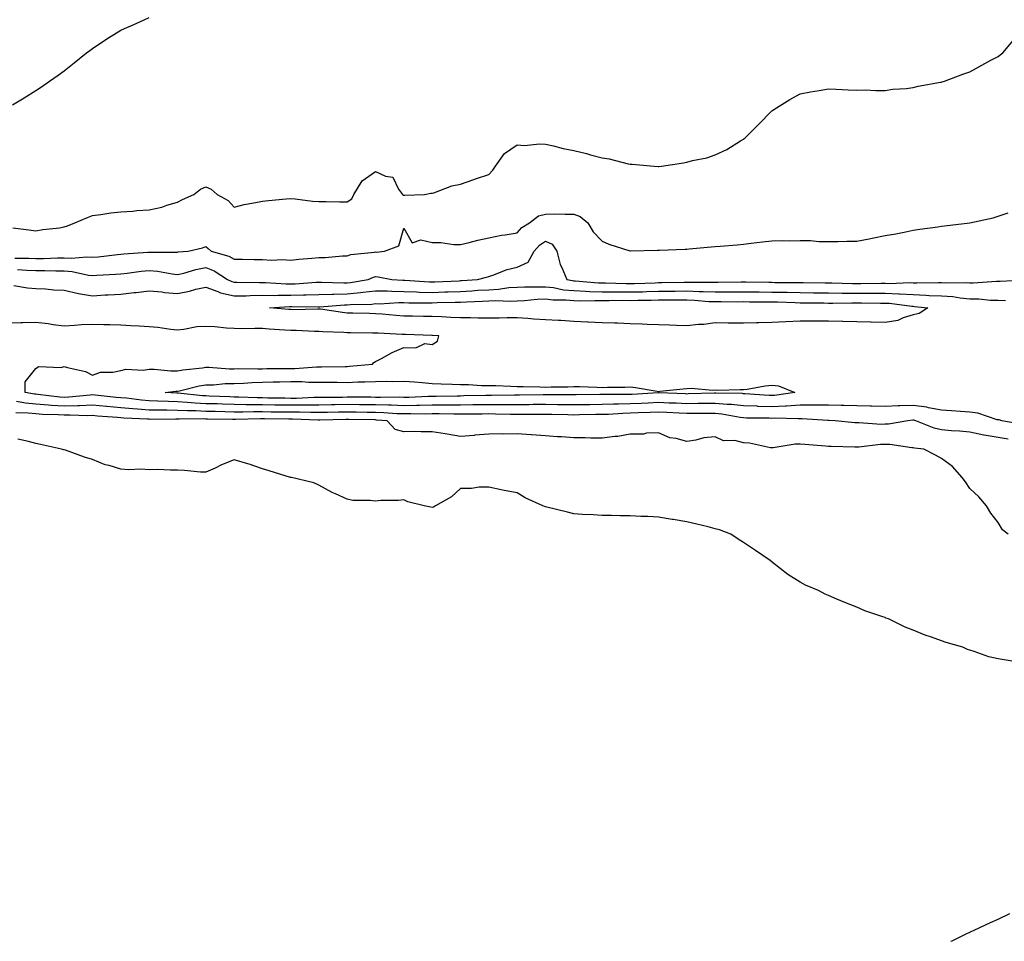
# Model space of a CAD drawing. Units: inches. Extents: x 950003 to 952643, y 7202858 to 7205498.
# Drawn here: x 950582 to 950930, y 7202858 to 7203184 of the extents above; entities that cross this region are included whole.
import ezdxf

# ---------------------------------------------------------------- set-up
doc = ezdxf.new("R2010")
doc.units = ezdxf.units.IN
doc.header["$MEASUREMENT"] = 0
doc.layers.add('Contour_95007202', color=7, linetype='Continuous', true_color=0x627eab)

msp = doc.modelspace()

# ---------------------------------------------------------------- linework, layer by layer
at = {"layer": 'Contour_95007202'}
for points in [[(950579.72, 7203153.58, 3193), (950583.9, 7203156.08, 3193), (950588.05, 7203158.64, 3193), (950590.05, 7203159.93, 3193), (950592.83, 7203161.92, 3193), (950595.89, 7203164.07, 3193), (950598.05, 7203165.61, 3193), (950601.51, 7203168.46, 3193), (950605.9, 7203171.92, 3193), (950607.13, 7203172.84, 3193), (950608.05, 7203173.46, 3193), (950613.05, 7203176.92, 3193), (950618.05, 7203179.97, 3193), (950619.35, 7203180.61, 3193), (950622.42, 7203181.92, 3193), (950626.29, 7203183.68, 3193), (950628.05, 7203184.46, 3193)], [(950579.89, 7203110.08, 3192), (950585.5, 7203109.38, 3192), (950588.05, 7203109.13, 3192), (950590.44, 7203109.54, 3192), (950596.31, 7203110.18, 3192), (950598.05, 7203110.46, 3192), (950599.13, 7203110.85, 3192), (950601.82, 7203111.92, 3192), (950606.22, 7203113.76, 3192), (950608.05, 7203114.54, 3192), (950611, 7203114.87, 3192), (950614.53, 7203115.44, 3192), (950618.05, 7203115.81, 3192), (950622.22, 7203116.08, 3192), (950623.71, 7203116.26, 3192), (950628.05, 7203116.53, 3192), (950632.48, 7203117.49, 3192), (950634.32, 7203118.19, 3192), (950638.05, 7203119.26, 3192), (950639.83, 7203120.14, 3192), (950643.82, 7203121.92, 3192), (950646.23, 7203123.74, 3192), (950648.05, 7203124.62, 3192), (950649.94, 7203123.81, 3192), (950652.09, 7203121.92, 3192), (950655.9, 7203119.77, 3192), (950658.05, 7203117.39, 3192), (950661.59, 7203118.38, 3192), (950665.04, 7203118.91, 3192), (950668.05, 7203119.6, 3192), (950670.19, 7203119.79, 3192), (950676.49, 7203120.36, 3192), (950678.05, 7203120.49, 3192), (950679.61, 7203120.36, 3192), (950685.7, 7203119.58, 3192), (950688.05, 7203119.4, 3192), (950690.54, 7203119.44, 3192), (950695.42, 7203119.3, 3192), (950698.05, 7203119.32, 3192), (950699.61, 7203120.36, 3192), (950700.31, 7203121.92, 3192), (950703.26, 7203126.71, 3192), (950708.05, 7203130.06, 3192), (950711.57, 7203128.4, 3192), (950714.17, 7203128.03, 3192), (950716.2, 7203123.76, 3192), (950717.52, 7203121.92, 3192), (950717.81, 7203121.69, 3192), (950718.05, 7203121.69, 3192), (950718.34, 7203121.63, 3192), (950725.32, 7203121.92, 3192), (950727.6, 7203122.37, 3192), (950728.05, 7203122.33, 3192), (950728.63, 7203122.49, 3192), (950735, 7203124.97, 3192), (950738.05, 7203125.61, 3192), (950742.75, 7203127.21, 3192), (950743.67, 7203127.53, 3192), (950748.05, 7203129.03, 3192), (950749.5, 7203130.47, 3192), (950750.37, 7203131.92, 3192), (950753.62, 7203136.35, 3192), (950758.05, 7203139.44, 3192), (950760.69, 7203139.28, 3192), (950766, 7203139.87, 3192), (950768.05, 7203139.71, 3192), (950770.87, 7203139.11, 3192), (950774.32, 7203138.19, 3192), (950778.05, 7203137.49, 3192), (950782.54, 7203136.41, 3192), (950784.03, 7203135.94, 3192), (950788.05, 7203134.87, 3192), (950790.59, 7203134.46, 3192), (950797.24, 7203132.74, 3192), (950798.05, 7203132.58, 3192), (950798.72, 7203132.58, 3192), (950806.54, 7203131.92, 3192), (950807.94, 7203131.82, 3192), (950808.05, 7203131.8, 3192), (950808.16, 7203131.82, 3192), (950809.09, 7203131.92, 3192), (950816.9, 7203133.07, 3192), (950818.05, 7203133.35, 3192), (950820.04, 7203133.91, 3192), (950825.09, 7203134.87, 3192), (950828.05, 7203135.96, 3192), (950832.17, 7203137.8, 3192), (950836.99, 7203140.85, 3192), (950838.05, 7203141.47, 3192), (950838.32, 7203141.65, 3192), (950838.69, 7203141.92, 3192), (950843.31, 7203146.65, 3192), (950848.05, 7203151.43, 3192), (950848.32, 7203151.65, 3192), (950848.73, 7203151.92, 3192), (950854.43, 7203155.53, 3192), (950858.05, 7203157.45, 3192), (950861.74, 7203158.23, 3192), (950864.78, 7203158.64, 3192), (950868.05, 7203159.24, 3192), (950870.78, 7203159.19, 3192), (950875, 7203158.87, 3192), (950878.05, 7203158.81, 3192), (950881.13, 7203158.85, 3192), (950884.79, 7203158.66, 3192), (950888.05, 7203158.68, 3192), (950890.85, 7203159.13, 3192), (950895.49, 7203159.36, 3192), (950898.05, 7203159.69, 3192), (950899.82, 7203160.16, 3192), (950907.71, 7203161.57, 3192), (950908.05, 7203161.65, 3192), (950908.26, 7203161.71, 3192), (950909.04, 7203161.92, 3192), (950915.59, 7203164.38, 3192), (950918.05, 7203165.28, 3192), (950922.31, 7203167.66, 3192), (950925.47, 7203169.34, 3192), (950928.05, 7203170.73, 3192), (950928.75, 7203171.22, 3192), (950929.68, 7203171.92, 3192), (950933.51, 7203176.45, 3192)], [(950580.53, 7203099.44, 3191), (950585.49, 7203099.36, 3191), (950588.05, 7203099.28, 3191), (950590.69, 7203099.28, 3191), (950595.67, 7203099.54, 3191), (950598.05, 7203099.54, 3191), (950600.58, 7203099.38, 3191), (950606.06, 7203099.93, 3191), (950608.05, 7203099.75, 3191), (950610.05, 7203099.93, 3191), (950616.82, 7203100.69, 3191), (950618.05, 7203100.81, 3191), (950619.07, 7203100.9, 3191), (950627.62, 7203101.49, 3191), (950628.05, 7203101.53, 3191), (950628.47, 7203101.49, 3191), (950637.72, 7203101.59, 3191), (950638.05, 7203101.55, 3191), (950638.34, 7203101.63, 3191), (950641.84, 7203101.92, 3191), (950646.89, 7203103.09, 3191), (950648.05, 7203103.56, 3191), (950648.91, 7203102.78, 3191), (950649.95, 7203101.92, 3191), (950656.21, 7203100.08, 3191), (950658.05, 7203099.05, 3191), (950660.97, 7203099.01, 3191), (950665.09, 7203098.97, 3191), (950668.05, 7203098.91, 3191), (950671.23, 7203098.74, 3191), (950675.05, 7203098.91, 3191), (950678.05, 7203098.7, 3191), (950680.87, 7203099.11, 3191), (950685.52, 7203099.38, 3191), (950688.05, 7203099.69, 3191), (950690.28, 7203099.69, 3191), (950696.41, 7203100.28, 3191), (950698.05, 7203100.28, 3191), (950699.3, 7203100.67, 3191), (950707.63, 7203101.51, 3191), (950708.05, 7203101.61, 3191), (950708.38, 7203101.59, 3191), (950711.22, 7203101.92, 3191), (950716.24, 7203103.74, 3191), (950718.05, 7203109.97, 3191), (950720.96, 7203104.83, 3191), (950724.04, 7203105.94, 3191), (950728.05, 7203105.01, 3191), (950731.13, 7203104.99, 3191), (950735.75, 7203104.22, 3191), (950738.05, 7203104.21, 3191), (950741.06, 7203104.93, 3191), (950744.18, 7203105.79, 3191), (950748.05, 7203106.63, 3191), (950752.48, 7203107.49, 3191), (950753.78, 7203107.66, 3191), (950758.05, 7203108.4, 3191), (950759.73, 7203110.24, 3191), (950762.49, 7203111.92, 3191), (950765.56, 7203114.42, 3191), (950768.05, 7203115.01, 3191), (950771.2, 7203115.08, 3191), (950775.06, 7203114.91, 3191), (950778.05, 7203114.99, 3191), (950780.33, 7203114.19, 3191), (950783.06, 7203111.92, 3191), (950784.89, 7203108.76, 3191), (950788.05, 7203105.47, 3191), (950790.49, 7203104.36, 3191), (950797.93, 7203102.04, 3191), (950798.05, 7203102, 3191), (950798.12, 7203102, 3191), (950807.68, 7203102.29, 3191), (950808.05, 7203102.27, 3191), (950808.41, 7203102.29, 3191), (950817.39, 7203102.58, 3191), (950818.05, 7203102.62, 3191), (950818.82, 7203102.68, 3191), (950826.61, 7203103.37, 3191), (950828.05, 7203103.48, 3191), (950829.76, 7203103.62, 3191), (950835.81, 7203104.17, 3191), (950838.05, 7203104.36, 3191), (950840.8, 7203104.67, 3191), (950844.74, 7203105.22, 3191), (950848.05, 7203105.59, 3191), (950851.8, 7203105.67, 3191), (950854.41, 7203105.55, 3191), (950858.05, 7203105.65, 3191), (950861.74, 7203105.61, 3191), (950864.62, 7203105.34, 3191), (950868.05, 7203105.3, 3191), (950871.47, 7203105.34, 3191), (950874.58, 7203105.4, 3191), (950878.05, 7203105.44, 3191), (950882.41, 7203106.28, 3191), (950883.5, 7203106.47, 3191), (950888.05, 7203107.37, 3191), (950891.92, 7203108.05, 3191), (950894.8, 7203108.66, 3191), (950898.05, 7203109.28, 3191), (950900.36, 7203109.62, 3191), (950906.67, 7203110.53, 3191), (950908.05, 7203110.75, 3191), (950909.1, 7203110.87, 3191), (950918, 7203111.92, 3191), (950918.04, 7203111.92, 3191), (950918.06, 7203111.94, 3191), (950926.26, 7203113.72, 3191), (950928.05, 7203114.24, 3191), (950931.6, 7203115.47, 3191)], [(950581.48, 7203095.36, 3190), (950584.78, 7203095.18, 3190), (950588.05, 7203095.08, 3190), (950591.22, 7203095.08, 3190), (950595.05, 7203094.91, 3190), (950598.05, 7203094.93, 3190), (950600.88, 7203094.75, 3190), (950606.59, 7203093.38, 3190), (950608.05, 7203093.25, 3190), (950609.51, 7203093.38, 3190), (950616.2, 7203093.76, 3190), (950618.05, 7203093.93, 3190), (950620.28, 7203094.15, 3190), (950625.2, 7203094.77, 3190), (950628.05, 7203095.05, 3190), (950630.94, 7203094.81, 3190), (950636.12, 7203093.85, 3190), (950638.05, 7203093.66, 3190), (950640.3, 7203094.17, 3190), (950644.51, 7203095.46, 3190), (950648.05, 7203096.08, 3190), (950651.03, 7203094.91, 3190), (950655.7, 7203091.92, 3190), (950657.24, 7203091.12, 3190), (950658.05, 7203090.92, 3190), (950659.02, 7203090.94, 3190), (950666.99, 7203090.85, 3190), (950668.05, 7203090.87, 3190), (950669.1, 7203090.87, 3190), (950676.45, 7203090.32, 3190), (950678.05, 7203090.3, 3190), (950679.62, 7203090.36, 3190), (950687.05, 7203090.92, 3190), (950688.05, 7203090.96, 3190), (950688.99, 7203090.98, 3190), (950696.82, 7203090.69, 3190), (950698.05, 7203090.71, 3190), (950699.15, 7203090.81, 3190), (950705.43, 7203091.92, 3190), (950707.27, 7203092.7, 3190), (950708.05, 7203092.88, 3190), (950708.98, 7203092.86, 3190), (950713.77, 7203091.92, 3190), (950717.73, 7203091.61, 3190), (950718.05, 7203091.59, 3190), (950718.38, 7203091.59, 3190), (950727.15, 7203091.02, 3190), (950728.05, 7203091, 3190), (950728.94, 7203091.04, 3190), (950737.58, 7203091.45, 3190), (950738.05, 7203091.47, 3190), (950738.48, 7203091.49, 3190), (950744.08, 7203091.92, 3190), (950747.25, 7203092.72, 3190), (950748.05, 7203092.9, 3190), (950749.5, 7203093.37, 3190), (950754.57, 7203095.4, 3190), (950758.05, 7203096.28, 3190), (950761.92, 7203098.05, 3190), (950764.03, 7203101.92, 3190), (950765.97, 7203104.01, 3190), (950768.05, 7203105.44, 3190), (950770.47, 7203104.34, 3190), (950772.14, 7203101.92, 3190), (950773.28, 7203097.15, 3190), (950773.9, 7203096.06, 3190), (950775.6, 7203091.92, 3190), (950777.62, 7203091.49, 3190), (950778.05, 7203091.45, 3190), (950778.54, 7203091.43, 3190), (950786.86, 7203090.73, 3190), (950788.05, 7203090.69, 3190), (950789.28, 7203090.69, 3190), (950796.58, 7203090.44, 3190), (950798.05, 7203090.44, 3190), (950799.51, 7203090.47, 3190), (950806.89, 7203090.75, 3190), (950808.05, 7203090.79, 3190), (950809.17, 7203090.79, 3190), (950817.05, 7203090.92, 3190), (950818.05, 7203090.92, 3190), (950819.08, 7203090.88, 3190), (950827.06, 7203090.94, 3190), (950828.05, 7203090.88, 3190), (950829.07, 7203090.9, 3190), (950837.2, 7203091.08, 3190), (950838.05, 7203091.08, 3190), (950838.9, 7203091.06, 3190), (950847.02, 7203090.9, 3190), (950848.05, 7203090.88, 3190), (950849.1, 7203090.87, 3190), (950856.98, 7203090.85, 3190), (950858.05, 7203090.83, 3190), (950859.16, 7203090.81, 3190), (950866.87, 7203090.73, 3190), (950868.05, 7203090.73, 3190), (950869.26, 7203090.71, 3190), (950876.61, 7203090.47, 3190), (950879.5, 7203090.47, 3190), (950886.66, 7203090.53, 3190), (950888.05, 7203090.53, 3190), (950889.51, 7203090.47, 3190), (950896.89, 7203090.77, 3190), (950898.05, 7203090.71, 3190), (950899.31, 7203090.65, 3190), (950906.96, 7203090.83, 3190), (950908.05, 7203090.79, 3190), (950909.27, 7203090.69, 3190), (950916.98, 7203090.85, 3190), (950918.05, 7203090.75, 3190), (950919.23, 7203090.75, 3190), (950927.44, 7203091.31, 3190), (950928.05, 7203091.31, 3190), (950928.69, 7203091.28, 3190), (950937.87, 7203091.74, 3190)], [(950580.19, 7203089.77, 3189), (950585.1, 7203088.97, 3189), (950588.05, 7203088.66, 3189), (950591.44, 7203088.54, 3189), (950594.31, 7203088.17, 3189), (950598.05, 7203088.07, 3189), (950603.05, 7203086.92, 3189), (950608.05, 7203086.16, 3189), (950612.54, 7203086.41, 3189), (950613.51, 7203086.45, 3189), (950618.05, 7203086.71, 3189), (950622.74, 7203087.23, 3189), (950623.47, 7203087.33, 3189), (950628.05, 7203087.88, 3189), (950632.5, 7203087.47, 3189), (950633.43, 7203087.29, 3189), (950638.05, 7203086.96, 3189), (950642.25, 7203087.72, 3189), (950644.57, 7203088.44, 3189), (950648.05, 7203089.22, 3189), (950652.32, 7203087.66, 3189), (950653.28, 7203087.15, 3189), (950658.05, 7203086.08, 3189), (950662.3, 7203086.16, 3189), (950663.73, 7203086.24, 3189), (950668.05, 7203086.31, 3189), (950672.41, 7203086.28, 3189), (950673.63, 7203086.35, 3189), (950678.05, 7203086.3, 3189), (950682.57, 7203086.43, 3189), (950683.55, 7203086.43, 3189), (950688.05, 7203086.57, 3189), (950692.83, 7203086.69, 3189), (950693.24, 7203086.72, 3189), (950698.05, 7203086.84, 3189), (950702.71, 7203087.25, 3189), (950703.54, 7203087.41, 3189), (950708.05, 7203087.88, 3189), (950712.14, 7203087.84, 3189), (950713.82, 7203087.7, 3189), (950718.05, 7203087.64, 3189), (950722.45, 7203087.53, 3189), (950723.58, 7203087.45, 3189), (950728.05, 7203087.31, 3189), (950732.5, 7203087.47, 3189), (950733.66, 7203087.53, 3189), (950738.05, 7203087.68, 3189), (950742.08, 7203087.9, 3189), (950744.18, 7203088.05, 3189), (950748.05, 7203088.27, 3189), (950751.53, 7203088.44, 3189), (950755.14, 7203089.01, 3189), (950758.05, 7203089.21, 3189), (950760.67, 7203089.3, 3189), (950765.38, 7203089.24, 3189), (950768.05, 7203089.34, 3189), (950770.97, 7203089.01, 3189), (950774.41, 7203088.27, 3189), (950778.05, 7203087.94, 3189), (950782.16, 7203087.8, 3189), (950783.79, 7203087.66, 3189), (950788.05, 7203087.55, 3189), (950792.44, 7203087.53, 3189), (950793.62, 7203087.49, 3189), (950798.05, 7203087.47, 3189), (950802.41, 7203087.56, 3189), (950803.75, 7203087.62, 3189), (950808.05, 7203087.72, 3189), (950812.22, 7203087.76, 3189), (950813.91, 7203087.78, 3189), (950818.05, 7203087.82, 3189), (950822.33, 7203087.64, 3189), (950823.78, 7203087.64, 3189), (950828.05, 7203087.47, 3189), (950832.47, 7203087.51, 3189), (950833.66, 7203087.53, 3189), (950838.05, 7203087.56, 3189), (950842.45, 7203087.53, 3189), (950843.63, 7203087.49, 3189), (950848.05, 7203087.45, 3189), (950852.61, 7203087.35, 3189), (950853.48, 7203087.35, 3189), (950858.05, 7203087.25, 3189), (950862.78, 7203087.19, 3189), (950863.32, 7203087.19, 3189), (950868.05, 7203087.13, 3189), (950872.87, 7203087.1, 3189), (950873.22, 7203087.1, 3189), (950878.05, 7203087.06, 3189), (950882.93, 7203087.04, 3189), (950888.05, 7203087.04, 3189), (950892.96, 7203086.82, 3189), (950893.17, 7203086.8, 3189), (950898.05, 7203086.55, 3189), (950902.52, 7203086.39, 3189), (950903.69, 7203086.28, 3189), (950908.05, 7203086.1, 3189), (950911.96, 7203085.83, 3189), (950914.6, 7203085.36, 3189), (950918.05, 7203085.06, 3189), (950921.17, 7203085.03, 3189), (950925.34, 7203084.63, 3189), (950928.05, 7203084.6, 3189), (950930.61, 7203084.48, 3189)], [(950936.8, 7203040.67, 3189), (950929.32, 7203041.92, 3189), (950928.36, 7203042.23, 3189), (950928.05, 7203042.25, 3189), (950927.65, 7203042.33, 3189), (950920.81, 7203044.69, 3189), (950918.05, 7203044.97, 3189), (950914.71, 7203045.26, 3189), (950911.55, 7203045.42, 3189), (950908.05, 7203045.75, 3189), (950903.4, 7203046.57, 3189), (950902.85, 7203046.72, 3189), (950898.05, 7203047.39, 3189), (950893.33, 7203047.21, 3189), (950892.75, 7203047.23, 3189), (950888.05, 7203047.02, 3189), (950883.27, 7203047.13, 3189), (950882.83, 7203047.13, 3189), (950878.05, 7203047.27, 3189), (950873.52, 7203047.39, 3189), (950872.6, 7203047.37, 3189), (950868.05, 7203047.49, 3189), (950863.62, 7203047.49, 3189), (950862.55, 7203047.41, 3189), (950858.05, 7203047.41, 3189), (950853.27, 7203047.13, 3189), (950852.88, 7203047.1, 3189), (950848.05, 7203046.86, 3189), (950843.17, 7203047.04, 3189), (950842.91, 7203047.06, 3189), (950838.05, 7203047.25, 3189), (950833.84, 7203047.7, 3189), (950832.25, 7203047.72, 3189), (950828.05, 7203048.11, 3189), (950824.2, 7203048.07, 3189), (950821.96, 7203048.01, 3189), (950818.05, 7203047.97, 3189), (950814.27, 7203048.15, 3189), (950811.74, 7203048.23, 3189), (950808.05, 7203048.4, 3189), (950804.36, 7203048.23, 3189), (950801.88, 7203048.09, 3189), (950798.05, 7203047.92, 3189), (950793.93, 7203047.8, 3189), (950792.17, 7203047.8, 3189), (950788.05, 7203047.68, 3189), (950783.73, 7203047.6, 3189), (950782.39, 7203047.58, 3189), (950778.05, 7203047.53, 3189), (950773.71, 7203047.58, 3189), (950772.38, 7203047.58, 3189), (950768.05, 7203047.66, 3189), (950763.78, 7203047.66, 3189), (950762.33, 7203047.64, 3189), (950753.78, 7203047.64, 3189), (950752.35, 7203047.62, 3189), (950748.05, 7203047.64, 3189), (950743.7, 7203047.56, 3189), (950742.43, 7203047.55, 3189), (950738.05, 7203047.47, 3189), (950733.61, 7203047.47, 3189), (950732.52, 7203047.45, 3189), (950728.05, 7203047.45, 3189), (950723.51, 7203047.37, 3189), (950722.63, 7203047.35, 3189), (950718.05, 7203047.27, 3189), (950713.56, 7203047.43, 3189), (950712.56, 7203047.41, 3189), (950708.05, 7203047.56, 3189), (950703.73, 7203047.6, 3189), (950702.37, 7203047.6, 3189), (950698.05, 7203047.66, 3189), (950693.7, 7203047.56, 3189), (950692.41, 7203047.56, 3189), (950688.05, 7203047.49, 3189), (950683.6, 7203047.47, 3189), (950682.54, 7203047.43, 3189), (950678.05, 7203047.43, 3189), (950673.6, 7203047.47, 3189), (950672.48, 7203047.49, 3189), (950668.05, 7203047.55, 3189), (950663.71, 7203047.58, 3189), (950662.33, 7203047.64, 3189), (950658.05, 7203047.68, 3189), (950653.93, 7203047.8, 3189), (950652.09, 7203047.88, 3189), (950648.05, 7203047.99, 3189), (950644.3, 7203048.17, 3189), (950641.51, 7203048.46, 3189), (950638.05, 7203048.64, 3189), (950634.84, 7203048.72, 3189), (950631.05, 7203048.91, 3189), (950628.05, 7203048.99, 3189), (950625.34, 7203049.22, 3189), (950620.07, 7203049.89, 3189), (950618.05, 7203050.08, 3189), (950616.36, 7203050.22, 3189), (950608.99, 7203050.98, 3189), (950608.05, 7203051.06, 3189), (950607.17, 7203051.04, 3189), (950599.69, 7203050.28, 3189), (950598.05, 7203050.22, 3189), (950596.47, 7203050.34, 3189), (950588.72, 7203051.26, 3189), (950588.05, 7203051.3, 3189), (950587.48, 7203051.35, 3189), (950584.28, 7203051.92, 3189), (950584.23, 7203055.73, 3189), (950588.05, 7203060.42, 3189), (950588.88, 7203061.1, 3189), (950596.96, 7203060.83, 3189), (950598.05, 7203061.16, 3189), (950599.23, 7203060.73, 3189), (950605.49, 7203059.36, 3189), (950608.05, 7203058.01, 3189), (950610.88, 7203059.09, 3189), (950615.23, 7203059.09, 3189), (950618.05, 7203059.71, 3189), (950619.82, 7203060.14, 3189), (950625.98, 7203059.85, 3189), (950628.05, 7203060.16, 3189), (950629.77, 7203060.2, 3189), (950635.72, 7203059.6, 3189), (950638.05, 7203059.63, 3189), (950639.98, 7203059.99, 3189), (950646.83, 7203060.69, 3189), (950648.05, 7203060.9, 3189), (950649.07, 7203060.9, 3189), (950656.44, 7203060.3, 3189), (950658.05, 7203060.32, 3189), (950659.59, 7203060.38, 3189), (950666.42, 7203060.28, 3189), (950668.05, 7203060.34, 3189), (950669.59, 7203060.38, 3189), (950676.58, 7203060.46, 3189), (950678.05, 7203060.47, 3189), (950679.5, 7203060.47, 3189), (950687.16, 7203061.04, 3189), (950688.05, 7203061.04, 3189), (950688.94, 7203061.02, 3189), (950697.29, 7203061.16, 3189), (950698.05, 7203061.16, 3189), (950698.78, 7203061.2, 3189), (950706.97, 7203061.92, 3189), (950707.39, 7203062.58, 3189), (950708.05, 7203062.92, 3189), (950710.1, 7203063.97, 3189), (950713.86, 7203066.1, 3189), (950718.05, 7203067.86, 3189), (950722.26, 7203067.7, 3189), (950725.42, 7203069.28, 3189), (950728.05, 7203068.91, 3189), (950729.87, 7203070.1, 3189), (950730.36, 7203071.92, 3189), (950728.16, 7203072.04, 3189), (950727.93, 7203072.04, 3189), (950718.58, 7203072.45, 3189), (950718.05, 7203072.45, 3189), (950717.47, 7203072.49, 3189), (950709, 7203072.86, 3189), (950708.05, 7203072.94, 3189), (950707.01, 7203072.96, 3189), (950699.15, 7203073.03, 3189), (950698.05, 7203073.05, 3189), (950696.82, 7203073.15, 3189), (950689.45, 7203073.33, 3189), (950688.05, 7203073.46, 3189), (950686.5, 7203073.48, 3189), (950679.94, 7203073.81, 3189), (950678.05, 7203073.83, 3189), (950675.97, 7203073.99, 3189), (950670.46, 7203074.32, 3189), (950668.05, 7203074.52, 3189), (950665.37, 7203074.6, 3189), (950660.57, 7203074.44, 3189), (950658.05, 7203074.52, 3189), (950655.35, 7203074.62, 3189), (950651.25, 7203075.12, 3189), (950648.05, 7203075.22, 3189), (950644.88, 7203075.1, 3189), (950640.28, 7203074.15, 3189), (950638.05, 7203074.01, 3189), (950635.74, 7203074.22, 3189), (950631.08, 7203074.95, 3189), (950628.05, 7203075.2, 3189), (950624.55, 7203075.42, 3189), (950621.62, 7203075.49, 3189), (950618.05, 7203075.73, 3189), (950614.11, 7203075.85, 3189), (950611.99, 7203075.85, 3189), (950608.05, 7203075.98, 3189), (950604.13, 7203075.85, 3189), (950601.7, 7203075.57, 3189), (950598.05, 7203075.42, 3189), (950594.09, 7203075.88, 3189), (950592.33, 7203076.2, 3189), (950588.05, 7203076.65, 3189), (950583.41, 7203076.57, 3189), (950582.7, 7203076.57, 3189), (950578.05, 7203076.49, 3189)], [(950931.6, 7203035.47, 3190), (950928.05, 7203036.02, 3190), (950923.11, 7203036.86, 3190), (950923, 7203036.86, 3190), (950918.05, 7203037.96, 3190), (950914.41, 7203038.27, 3190), (950911.53, 7203038.44, 3190), (950908.05, 7203038.74, 3190), (950905.45, 7203039.32, 3190), (950898.93, 7203041.92, 3190), (950898.24, 7203042.12, 3190), (950898.05, 7203042.13, 3190), (950897.84, 7203042.13, 3190), (950896.09, 7203041.92, 3190), (950889.24, 7203040.73, 3190), (950888.05, 7203040.71, 3190), (950886.82, 7203040.69, 3190), (950878.76, 7203041.22, 3190), (950878.05, 7203041.18, 3190), (950877.36, 7203041.24, 3190), (950870.4, 7203041.92, 3190), (950868.19, 7203042.06, 3190), (950867.9, 7203042.06, 3190), (950858.76, 7203042.62, 3190), (950858.05, 7203042.62, 3190), (950857.38, 7203042.58, 3190), (950848.98, 7203042.84, 3190), (950848.05, 7203042.8, 3190), (950847.13, 7203042.84, 3190), (950839.06, 7203042.92, 3190), (950838.05, 7203042.97, 3190), (950836.88, 7203043.09, 3190), (950830.45, 7203044.32, 3190), (950828.05, 7203044.54, 3190), (950825.45, 7203044.52, 3190), (950820.68, 7203044.54, 3190), (950818.05, 7203044.52, 3190), (950815.33, 7203044.63, 3190), (950811.01, 7203044.89, 3190), (950808.05, 7203045.03, 3190), (950805.09, 7203044.89, 3190), (950800.86, 7203044.73, 3190), (950798.05, 7203044.6, 3190), (950795.44, 7203044.52, 3190), (950790.34, 7203044.21, 3190), (950788.05, 7203044.13, 3190), (950785.87, 7203044.11, 3190), (950780.13, 7203044.01, 3190), (950778.05, 7203043.97, 3190), (950775.97, 7203044.01, 3190), (950770.31, 7203044.19, 3190), (950768.05, 7203044.21, 3190), (950765.76, 7203044.21, 3190), (950760.35, 7203044.22, 3190), (950755.74, 7203044.22, 3190), (950750.47, 7203044.34, 3190), (950748.05, 7203044.36, 3190), (950745.66, 7203044.32, 3190), (950740.41, 7203044.28, 3190), (950738.05, 7203044.24, 3190), (950735.72, 7203044.24, 3190), (950730.52, 7203044.38, 3190), (950728.05, 7203044.4, 3190), (950725.62, 7203044.34, 3190), (950720.53, 7203044.4, 3190), (950718.05, 7203044.36, 3190), (950715.52, 7203044.44, 3190), (950710.93, 7203044.79, 3190), (950708.05, 7203044.89, 3190), (950705.04, 7203044.93, 3190), (950701.15, 7203045.03, 3190), (950698.05, 7203045.05, 3190), (950694.97, 7203045.01, 3190), (950691.02, 7203044.89, 3190), (950688.05, 7203044.83, 3190), (950685.14, 7203044.83, 3190), (950681.11, 7203044.97, 3190), (950678.05, 7203044.97, 3190), (950674.96, 7203045.01, 3190), (950671.17, 7203045.05, 3190), (950668.05, 7203045.08, 3190), (950664.87, 7203045.1, 3190), (950661.16, 7203045.03, 3190), (950658.05, 7203045.05, 3190), (950654.83, 7203045.14, 3190), (950651.31, 7203045.18, 3190), (950648.05, 7203045.28, 3190), (950644.53, 7203045.44, 3190), (950641.55, 7203045.42, 3190), (950638.05, 7203045.59, 3190), (950634.3, 7203045.67, 3190), (950631.77, 7203045.65, 3190), (950628.05, 7203045.73, 3190), (950623.89, 7203046.08, 3190), (950622.29, 7203046.16, 3190), (950618.05, 7203046.55, 3190), (950613.11, 7203046.98, 3190), (950612.98, 7203046.98, 3190), (950608.05, 7203047.43, 3190), (950603.39, 7203047.25, 3190), (950602.78, 7203047.19, 3190), (950598.05, 7203047.06, 3190), (950593.51, 7203047.37, 3190), (950592.47, 7203047.51, 3190), (950588.05, 7203047.84, 3190), (950584.33, 7203048.21, 3190), (950581.22, 7203048.76, 3190)], [(950931.56, 7203001.92, 3191), (950929.57, 7203003.44, 3191), (950928.05, 7203005.98, 3191), (950925.43, 7203009.3, 3191), (950923.87, 7203011.92, 3191), (950921.25, 7203015.12, 3191), (950918.05, 7203018.07, 3191), (950916.46, 7203020.32, 3191), (950915.34, 7203021.92, 3191), (950911.9, 7203025.77, 3191), (950908.05, 7203028.64, 3191), (950905.93, 7203029.81, 3191), (950901.81, 7203031.92, 3191), (950898.45, 7203032.31, 3191), (950898.05, 7203032.43, 3191), (950897.54, 7203032.43, 3191), (950889.75, 7203033.62, 3191), (950888.05, 7203033.6, 3191), (950886.41, 7203033.56, 3191), (950878.75, 7203032.62, 3191), (950878.05, 7203032.6, 3191), (950877.33, 7203032.64, 3191), (950868.98, 7203032.84, 3191), (950868.05, 7203032.9, 3191), (950866.97, 7203033.01, 3191), (950859.68, 7203033.54, 3191), (950858.05, 7203033.7, 3191), (950856.33, 7203033.64, 3191), (950848.52, 7203032.39, 3191), (950848.05, 7203032.37, 3191), (950847.53, 7203032.43, 3191), (950840.12, 7203033.99, 3191), (950838.05, 7203034.21, 3191), (950835.02, 7203034.95, 3191), (950830.98, 7203034.85, 3191), (950828.05, 7203036.31, 3191), (950824.06, 7203035.9, 3191), (950821.25, 7203035.12, 3191), (950818.05, 7203034.67, 3191), (950814.26, 7203035.71, 3191), (950812.03, 7203035.9, 3191), (950808.05, 7203037.74, 3191), (950803.75, 7203037.62, 3191), (950802.71, 7203037.25, 3191), (950798.05, 7203037.19, 3191), (950793.63, 7203036.35, 3191), (950792.53, 7203036.39, 3191), (950788.05, 7203035.85, 3191), (950784.15, 7203035.83, 3191), (950782.08, 7203035.96, 3191), (950778.05, 7203035.94, 3191), (950773.73, 7203036.24, 3191), (950772.38, 7203036.26, 3191), (950768.05, 7203036.59, 3191), (950763.1, 7203036.98, 3191), (950763, 7203036.98, 3191), (950758.05, 7203037.33, 3191), (950753.36, 7203037.23, 3191), (950752.67, 7203037.29, 3191), (950748.05, 7203037.17, 3191), (950743.15, 7203036.82, 3191), (950742.92, 7203036.8, 3191), (950738.05, 7203036.41, 3191), (950733.33, 7203037.19, 3191), (950732.65, 7203037.31, 3191), (950728.05, 7203038.09, 3191), (950724.14, 7203038.01, 3191), (950721.8, 7203038.17, 3191), (950718.05, 7203038.07, 3191), (950714.99, 7203038.87, 3191), (950712.19, 7203041.92, 3191), (950708.34, 7203042.21, 3191), (950708.05, 7203042.23, 3191), (950707.74, 7203042.23, 3191), (950698.58, 7203042.45, 3191), (950697.52, 7203042.45, 3191), (950688.33, 7203042.19, 3191), (950687.78, 7203042.19, 3191), (950678.65, 7203042.53, 3191), (950677.44, 7203042.53, 3191), (950668.74, 7203042.6, 3191), (950668.05, 7203042.62, 3191), (950667.35, 7203042.62, 3191), (950658.55, 7203042.43, 3191), (950658.05, 7203042.43, 3191), (950657.53, 7203042.45, 3191), (950648.67, 7203042.55, 3191), (950648.05, 7203042.56, 3191), (950647.38, 7203042.58, 3191), (950638.65, 7203042.51, 3191), (950638.05, 7203042.55, 3191), (950637.41, 7203042.56, 3191), (950628.59, 7203042.45, 3191), (950628.05, 7203042.47, 3191), (950627.45, 7203042.53, 3191), (950619.06, 7203042.92, 3191), (950618.05, 7203043.01, 3191), (950616.85, 7203043.13, 3191), (950609.76, 7203043.62, 3191), (950608.05, 7203043.78, 3191), (950606.25, 7203043.72, 3191), (950600.07, 7203043.95, 3191), (950598.05, 7203043.89, 3191), (950595.94, 7203044.03, 3191), (950590.33, 7203044.21, 3191), (950588.05, 7203044.38, 3191), (950585.33, 7203044.63, 3191), (950580.92, 7203044.79, 3191)], [(950932.99, 7202956.98, 3192), (950928.05, 7202957.78, 3192), (950924.72, 7202958.58, 3192), (950919.53, 7202960.44, 3192), (950918.05, 7202960.87, 3192), (950917.25, 7202961.12, 3192), (950915.58, 7202961.92, 3192), (950909.7, 7202963.56, 3192), (950908.05, 7202964.24, 3192), (950904.45, 7202965.53, 3192), (950902.27, 7202966.14, 3192), (950898.05, 7202967.97, 3192), (950895.14, 7202969.01, 3192), (950889.25, 7202971.92, 3192), (950888.36, 7202972.23, 3192), (950888.05, 7202972.39, 3192), (950887.28, 7202972.7, 3192), (950880.91, 7202974.77, 3192), (950878.05, 7202976.08, 3192), (950873.81, 7202977.68, 3192), (950871.05, 7202978.91, 3192), (950868.05, 7202980.18, 3192), (950866.85, 7202980.71, 3192), (950864.52, 7202981.92, 3192), (950859.96, 7202983.83, 3192), (950858.05, 7202984.87, 3192), (950853.76, 7202987.64, 3192), (950848.31, 7202991.92, 3192), (950848.17, 7202992.04, 3192), (950847.43, 7202992.53, 3192), (950842.25, 7202996.12, 3192), (950838.05, 7202998.93, 3192), (950836.2, 7203000.06, 3192), (950833.52, 7203001.92, 3192), (950829.58, 7203003.46, 3192), (950828.05, 7203003.8, 3192), (950825.55, 7203004.42, 3192), (950821.53, 7203005.4, 3192), (950818.05, 7203006.28, 3192), (950813.2, 7203007.06, 3192), (950812.85, 7203007.12, 3192), (950808.05, 7203007.88, 3192), (950804.24, 7203008.11, 3192), (950801.8, 7203008.17, 3192), (950798.05, 7203008.38, 3192), (950794.51, 7203008.38, 3192), (950791.45, 7203008.52, 3192), (950788.05, 7203008.52, 3192), (950784.87, 7203008.74, 3192), (950781.11, 7203008.87, 3192), (950778.05, 7203009.05, 3192), (950775.83, 7203009.69, 3192), (950768.56, 7203011.41, 3192), (950768.05, 7203011.55, 3192), (950767.79, 7203011.65, 3192), (950767.16, 7203011.92, 3192), (950760.86, 7203014.73, 3192), (950758.05, 7203016.43, 3192), (950753.45, 7203017.31, 3192), (950752.38, 7203017.58, 3192), (950748.05, 7203018.54, 3192), (950744.61, 7203018.48, 3192), (950741.98, 7203017.99, 3192), (950738.05, 7203017.97, 3192), (950734.85, 7203015.12, 3192), (950729.25, 7203011.92, 3192), (950728.49, 7203011.47, 3192), (950728.05, 7203011.35, 3192), (950727.51, 7203011.37, 3192), (950725.23, 7203011.92, 3192), (950719.47, 7203013.33, 3192), (950718.05, 7203014.07, 3192), (950716.2, 7203013.76, 3192), (950709.86, 7203013.74, 3192), (950708.05, 7203013.5, 3192), (950706.18, 7203013.78, 3192), (950699.97, 7203013.83, 3192), (950698.05, 7203014.26, 3192), (950693.86, 7203016.12, 3192), (950692.68, 7203016.55, 3192), (950688.05, 7203019.22, 3192), (950686.17, 7203020.05, 3192), (950678.34, 7203021.92, 3192), (950678.08, 7203021.94, 3192), (950678.05, 7203021.96, 3192), (950678, 7203021.96, 3192), (950670.4, 7203024.26, 3192), (950668.05, 7203024.91, 3192), (950663.39, 7203026.59, 3192), (950662.91, 7203026.78, 3192), (950658.05, 7203028.13, 3192), (950653.63, 7203026.33, 3192), (950651.38, 7203025.26, 3192), (950648.05, 7203023.74, 3192), (950646.17, 7203023.81, 3192), (950640.55, 7203024.42, 3192), (950638.05, 7203024.5, 3192), (950635.54, 7203024.44, 3192), (950630.84, 7203024.71, 3192), (950628.05, 7203024.65, 3192), (950625.12, 7203024.85, 3192), (950620.7, 7203024.56, 3192), (950618.05, 7203024.81, 3192), (950613.86, 7203026.1, 3192), (950612.51, 7203026.37, 3192), (950608.05, 7203028.31, 3192), (950605.22, 7203029.09, 3192), (950598.45, 7203031.53, 3192), (950598.05, 7203031.65, 3192), (950597.84, 7203031.71, 3192), (950597.11, 7203031.92, 3192), (950589.67, 7203033.54, 3192), (950588.05, 7203033.91, 3192), (950585.38, 7203034.6, 3192), (950581.64, 7203035.51, 3192)], [(950911.34, 7202858, 3192), (950911.75, 7202858.21, 3192), (950916.75, 7202860.63, 3192), (950918.05, 7202861.28, 3192), (950918.51, 7202861.47, 3192), (950919.57, 7202861.92, 3192), (950925.34, 7202864.63, 3192), (950928.05, 7202865.79, 3192), (950932.13, 7202867.84, 3192)]]:
    msp.add_polyline3d(points, dxfattribs=at)
for points in [[(950898.05, 7203079.4, 3188), (950894.49, 7203078.35, 3188), (950892.59, 7203077.37, 3188), (950888.05, 7203076.67, 3188), (950883.21, 7203076.76, 3188), (950882.91, 7203076.78, 3188), (950878.05, 7203076.86, 3188), (950873.1, 7203076.98, 3188), (950872.99, 7203076.98, 3188), (950868.05, 7203077.1, 3188), (950863.29, 7203077.17, 3188), (950862.83, 7203077.15, 3188), (950858.05, 7203077.21, 3188), (950853.05, 7203076.92, 3188), (950848.05, 7203076.65, 3188), (950843.41, 7203076.57, 3188), (950842.65, 7203076.53, 3188), (950838.05, 7203076.43, 3188), (950833.52, 7203076.45, 3188), (950832.61, 7203076.47, 3188), (950828.05, 7203076.51, 3188), (950823.98, 7203076, 3188), (950822.09, 7203075.96, 3188), (950818.05, 7203075.55, 3188), (950814.34, 7203075.63, 3188), (950811.88, 7203075.75, 3188), (950808.05, 7203075.85, 3188), (950803.99, 7203075.98, 3188), (950802.21, 7203076.08, 3188), (950798.05, 7203076.22, 3188), (950793.57, 7203076.39, 3188), (950792.56, 7203076.43, 3188), (950788.05, 7203076.61, 3188), (950783.17, 7203076.8, 3188), (950782.94, 7203076.8, 3188), (950778.05, 7203077.02, 3188), (950773.47, 7203077.33, 3188), (950772.63, 7203077.33, 3188), (950768.05, 7203077.62, 3188), (950763.99, 7203077.86, 3188), (950761.84, 7203078.13, 3188), (950758.05, 7203078.38, 3188), (950754.49, 7203078.35, 3188), (950751.77, 7203078.21, 3188), (950748.05, 7203078.17, 3188), (950744.33, 7203078.21, 3188), (950741.63, 7203078.33, 3188), (950738.05, 7203078.37, 3188), (950734.64, 7203078.5, 3188), (950731.33, 7203078.64, 3188), (950728.05, 7203078.78, 3188), (950724.99, 7203078.85, 3188), (950721.08, 7203078.89, 3188), (950718.05, 7203078.97, 3188), (950715.29, 7203079.17, 3188), (950710.35, 7203079.62, 3188), (950708.05, 7203079.77, 3188), (950705.94, 7203079.81, 3188), (950699.98, 7203079.99, 3188), (950698.05, 7203080.03, 3188), (950696.3, 7203080.16, 3188), (950688.57, 7203081.39, 3188), (950688.05, 7203081.45, 3188), (950687.58, 7203081.45, 3188), (950678.77, 7203081.2, 3188), (950678.05, 7203081.22, 3188), (950677.39, 7203081.26, 3188), (950670.59, 7203081.92, 3188), (950677.66, 7203082.31, 3188), (950678.45, 7203082.31, 3188), (950687.8, 7203082.17, 3188), (950688.05, 7203082.17, 3188), (950688.31, 7203082.19, 3188), (950697.02, 7203082.96, 3188), (950698.05, 7203082.97, 3188), (950699.2, 7203083.07, 3188), (950706.76, 7203083.21, 3188), (950708.05, 7203083.35, 3188), (950709.46, 7203083.33, 3188), (950716.24, 7203083.72, 3188), (950718.05, 7203083.7, 3188), (950719.78, 7203083.66, 3188), (950726.28, 7203083.68, 3188), (950728.05, 7203083.64, 3188), (950729.83, 7203083.7, 3188), (950736.15, 7203083.83, 3188), (950738.05, 7203083.89, 3188), (950740.13, 7203084.01, 3188), (950745.8, 7203084.17, 3188), (950748.05, 7203084.28, 3188), (950750.56, 7203084.42, 3188), (950755.74, 7203084.22, 3188), (950758.05, 7203084.38, 3188), (950760.62, 7203084.48, 3188), (950765.09, 7203084.87, 3188), (950768.05, 7203084.99, 3188), (950770.79, 7203084.65, 3188), (950775.31, 7203084.67, 3188), (950778.05, 7203084.4, 3188), (950780.46, 7203084.34, 3188), (950785.49, 7203084.48, 3188), (950788.05, 7203084.42, 3188), (950790.53, 7203084.4, 3188), (950795.45, 7203084.52, 3188), (950798.05, 7203084.5, 3188), (950800.7, 7203084.56, 3188), (950805.37, 7203084.6, 3188), (950808.05, 7203084.65, 3188), (950810.8, 7203084.67, 3188), (950815.3, 7203084.67, 3188), (950818.05, 7203084.69, 3188), (950820.72, 7203084.6, 3188), (950825.83, 7203084.15, 3188), (950828.05, 7203084.05, 3188), (950830.19, 7203084.07, 3188), (950835.95, 7203084.03, 3188), (950838.05, 7203084.05, 3188), (950840.15, 7203084.03, 3188), (950848.05, 7203084.03, 3188), (950850.1, 7203083.97, 3188), (950856.25, 7203083.72, 3188), (950858.05, 7203083.68, 3188), (950859.79, 7203083.66, 3188), (950866.4, 7203083.58, 3188), (950868.05, 7203083.56, 3188), (950869.67, 7203083.54, 3188), (950876.33, 7203083.64, 3188), (950878.05, 7203083.62, 3188), (950879.75, 7203083.62, 3188), (950886.43, 7203083.54, 3188), (950888.05, 7203083.54, 3188), (950889.6, 7203083.48, 3188), (950897.54, 7203082.43, 3188), (950898.05, 7203082.41, 3188), (950898.52, 7203082.39, 3188), (950903.22, 7203081.92, 3188), (950900.14, 7203079.83, 3188)], [(950848.05, 7203050.9, 3188), (950847.07, 7203050.94, 3188), (950838.46, 7203051.51, 3188), (950838.05, 7203051.53, 3188), (950837.7, 7203051.57, 3188), (950828.31, 7203051.65, 3188), (950828.05, 7203051.69, 3188), (950827.81, 7203051.69, 3188), (950818.55, 7203051.43, 3188), (950818.05, 7203051.41, 3188), (950817.57, 7203051.45, 3188), (950808.2, 7203051.78, 3188), (950807.9, 7203051.78, 3188), (950798.69, 7203051.28, 3188), (950798.05, 7203051.24, 3188), (950797.36, 7203051.22, 3188), (950788.73, 7203051.24, 3188), (950788.05, 7203051.22, 3188), (950787.33, 7203051.2, 3188), (950778.89, 7203051.08, 3188), (950778.05, 7203051.06, 3188), (950777.21, 7203051.08, 3188), (950768.88, 7203051.1, 3188), (950767.24, 7203051.1, 3188), (950758.92, 7203051.04, 3188), (950757.18, 7203051.04, 3188), (950749.05, 7203050.92, 3188), (950748.05, 7203050.92, 3188), (950747.04, 7203050.9, 3188), (950739.26, 7203050.71, 3188), (950738.05, 7203050.69, 3188), (950736.82, 7203050.69, 3188), (950729.46, 7203050.51, 3188), (950728.05, 7203050.51, 3188), (950726.62, 7203050.49, 3188), (950719.77, 7203050.2, 3188), (950718.05, 7203050.18, 3188), (950716.36, 7203050.24, 3188), (950709.81, 7203050.16, 3188), (950708.05, 7203050.22, 3188), (950706.37, 7203050.24, 3188), (950699.74, 7203050.24, 3188), (950698.05, 7203050.26, 3188), (950696.35, 7203050.22, 3188), (950689.82, 7203050.14, 3188), (950688.05, 7203050.12, 3188), (950686.24, 7203050.12, 3188), (950680.1, 7203049.87, 3188), (950678.05, 7203049.87, 3188), (950676.03, 7203049.89, 3188), (950669.99, 7203049.97, 3188), (950668.05, 7203050.01, 3188), (950666.15, 7203050.03, 3188), (950659.67, 7203050.3, 3188), (950658.05, 7203050.32, 3188), (950656.49, 7203050.36, 3188), (950649.3, 7203050.67, 3188), (950648.05, 7203050.71, 3188), (950646.89, 7203050.77, 3188), (950638.29, 7203051.67, 3188), (950638.05, 7203051.69, 3188), (950637.83, 7203051.69, 3188), (950633.72, 7203051.92, 3188), (950637.51, 7203052.47, 3188), (950638.05, 7203052.47, 3188), (950638.72, 7203052.58, 3188), (950645.67, 7203054.3, 3188), (950648.05, 7203054.69, 3188), (950650.83, 7203054.71, 3188), (950654.89, 7203055.08, 3188), (950658.05, 7203055.1, 3188), (950661.36, 7203055.24, 3188), (950664.48, 7203055.49, 3188), (950668.05, 7203055.61, 3188), (950671.82, 7203055.69, 3188), (950674.22, 7203055.75, 3188), (950678.05, 7203055.83, 3188), (950681.94, 7203055.81, 3188), (950684.35, 7203055.63, 3188), (950688.05, 7203055.61, 3188), (950691.73, 7203055.61, 3188), (950694.43, 7203055.55, 3188), (950698.05, 7203055.53, 3188), (950701.82, 7203055.69, 3188), (950704.29, 7203055.69, 3188), (950708.05, 7203055.85, 3188), (950712.06, 7203055.92, 3188), (950714.09, 7203055.88, 3188), (950718.05, 7203055.98, 3188), (950721.82, 7203055.69, 3188), (950724.54, 7203055.42, 3188), (950728.05, 7203055.14, 3188), (950731.19, 7203055.06, 3188), (950735.12, 7203054.85, 3188), (950738.05, 7203054.77, 3188), (950740.89, 7203054.75, 3188), (950745.5, 7203054.46, 3188), (950748.05, 7203054.46, 3188), (950750.52, 7203054.38, 3188), (950755.78, 7203054.19, 3188), (950758.05, 7203054.11, 3188), (950760.16, 7203054.03, 3188), (950766.04, 7203053.93, 3188), (950768.05, 7203053.85, 3188), (950770.08, 7203053.95, 3188), (950776, 7203053.97, 3188), (950778.05, 7203054.09, 3188), (950780.15, 7203054.03, 3188), (950786.17, 7203053.8, 3188), (950788.05, 7203053.76, 3188), (950789.97, 7203053.85, 3188), (950796.11, 7203053.87, 3188), (950798.05, 7203053.97, 3188), (950799.88, 7203053.74, 3188), (950807.54, 7203052.43, 3188), (950808.05, 7203052.35, 3188), (950808.52, 7203052.39, 3188), (950816.69, 7203053.29, 3188), (950818.05, 7203053.37, 3188), (950819.59, 7203053.46, 3188), (950827.19, 7203052.78, 3188), (950828.05, 7203052.86, 3188), (950828.93, 7203052.8, 3188), (950836.92, 7203053.05, 3188), (950838.05, 7203052.99, 3188), (950839.29, 7203053.15, 3188), (950845.69, 7203054.28, 3188), (950848.05, 7203054.58, 3188), (950850.38, 7203054.26, 3188), (950856.15, 7203051.92, 3188), (950849.02, 7203050.94, 3188)]]:
    msp.add_polyline3d(points, close=True, dxfattribs=at)

doc.saveas('drawing.dxf')
